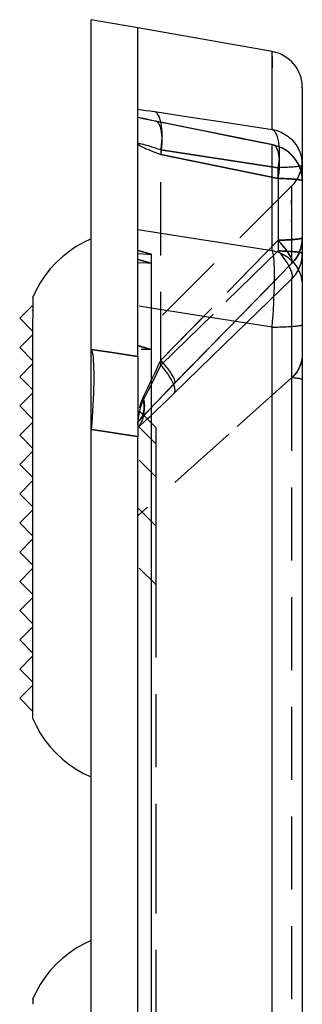
# Model space of a CAD drawing. Units: inches. Extents: x 0 to 129, y -3 to 89.
# Drawn here: x 53 to 54, y 74 to 78 of the extents above; entities that cross this region are included whole.
import ezdxf

# ---------------------------------------------------------------- set-up
doc = ezdxf.new("R2010")
doc.units = ezdxf.units.IN
doc.header["$MEASUREMENT"] = 0
doc.linetypes.add('HIDDEN', pattern=[0.375, 0.25, -0.125])
doc.layers.add('plot', color=7, linetype='Continuous')

msp = doc.modelspace()

# ---------------------------------------------------------------- linework, layer by layer
at = {"layer": 'plot', "color": 142, "linetype": 'HIDDEN', "lineweight": 30}
for p, q in [((53.8385, 77.3833), (53.8385, 77.3672)), ((53.8385, 76.6476), (53.8385, 77.3672)), ((54.2403, 77.2859), (54.2403, 77.3225)), ((54.2403, 77.2859), (54.2403, 77.0378)), ((53.4001, 76.8354), (53.3979, 76.8332)), ((53.4001, 76.7354), (53.3979, 76.7332)), ((53.4001, 76.6354), (53.3979, 76.6332)), ((54.286, 76.6036), (54.286, 73.1636)), ((53.4001, 76.5354), (53.3979, 76.5332)), ((53.7804, 76.475), (53.7646, 76.4908)), ((53.8211, 76.4343), (53.7804, 76.475)), ((53.4001, 76.4354), (53.3979, 76.4332)), ((53.8211, 76.378), (53.7596, 76.4395)), ((53.8211, 76.4343), (53.8211, 76.378)), ((53.8211, 76.378), (53.8211, 76.2656)), ((53.4001, 76.3354), (53.3979, 76.3332)), ((53.8211, 76.2656), (53.7646, 76.3221)), ((53.8211, 76.2656), (53.8211, 76.097)), ((53.4001, 76.2354), (53.3979, 76.2332)), ((53.8211, 76.097), (53.7596, 76.1585)), ((53.4001, 76.1354), (53.3979, 76.1332)), ((53.8211, 76.097), (53.8211, 75.8966)), ((53.4001, 76.0354), (53.3979, 76.0332)), ((53.8211, 75.8966), (53.7646, 75.9531)), ((53.4001, 75.9354), (53.3979, 75.9332)), ((53.8211, 75.8966), (53.8211, 75.0216)), ((53.4001, 75.8354), (53.3979, 75.8332)), ((53.4001, 75.7354), (53.3979, 75.7332)), ((53.4001, 75.6354), (53.3979, 75.6332)), ((53.4001, 75.5354), (53.3979, 75.5332)), ((53.8211, 75.0216), (53.8221, 73.6559))]:
    msp.add_line(p, q, dxfattribs=at)
at = {"layer": 'plot', "color": 142, "linetype": 'Continuous', "lineweight": 30}
for p, q in [((54.3226, 77.3307), (54.3226, 77.2787)), ((53.8046, 77.0265), (53.8046, 76.9958)), ((53.8046, 76.9958), (53.8046, 65.0722)), ((53.4001, 76.8788), (53.4001, 76.8608)), ((53.4001, 76.8607), (53.4001, 76.8064)), ((53.3979, 76.8502), (53.3551, 76.8074)), ((53.3551, 76.8074), (53.4001, 76.7624)), ((53.4001, 75.4386), (53.4001, 76.8064)), ((54.2193, 64.3759), (54.2193, 76.7772)), ((54.3226, 76.7858), (54.3226, 65.5267)), ((53.3979, 76.7502), (53.3551, 76.7074)), ((53.3551, 76.7074), (53.4001, 76.6624)), ((53.6001, 76.4233), (53.6001, 76.7015)), ((53.7709, 76.7015), (53.8046, 76.7015)), ((53.8046, 76.7015), (53.8046, 52.9481)), ((53.3979, 76.6502), (53.3551, 76.6074)), ((53.3551, 76.6074), (53.4001, 76.5624)), ((53.3979, 76.5502), (53.3551, 76.5074)), ((53.3551, 76.5074), (53.4001, 76.4624)), ((53.3979, 76.4502), (53.3551, 76.4074)), ((53.3551, 76.4074), (53.4001, 76.3624)), ((53.7596, 53.1233), (53.7596, 76.403)), ((53.3979, 76.3502), (53.3551, 76.3074)), ((53.3551, 76.3074), (53.4001, 76.2624)), ((53.3979, 76.2502), (53.3551, 76.2074)), ((53.3551, 76.2074), (53.4001, 76.1624)), ((53.3979, 76.1502), (53.3551, 76.1074)), ((53.3551, 76.1074), (53.4001, 76.0624)), ((53.3979, 76.0502), (53.3551, 76.0074)), ((53.3551, 76.0074), (53.4001, 75.9624)), ((53.3979, 75.9502), (53.3551, 75.9074)), ((53.3551, 75.9074), (53.4001, 75.8624)), ((53.3979, 75.8502), (53.3551, 75.8074)), ((53.3551, 75.8074), (53.4001, 75.7624)), ((53.3979, 75.7502), (53.3551, 75.7074)), ((53.3551, 75.7074), (53.4001, 75.6624)), ((53.3979, 75.6502), (53.3551, 75.6074)), ((53.3551, 75.6074), (53.4001, 75.5624)), ((53.3979, 75.5502), (53.3551, 75.5074)), ((53.3551, 75.5074), (53.4001, 75.4624)), ((53.4001, 74.4788), (53.4001, 74.4608))]:
    msp.add_line(p, q, dxfattribs=at)
for points in [[(53.6001, 53.0952, 0), (53.6001, 76.8291, 0), (53.6001, 76.9491, 0), (53.6001, 77.0615, 0), (53.6001, 77.1663, 0), (53.6001, 77.2635, 0), (53.6001, 77.353, 0), (53.6001, 77.4304, 0), (53.6001, 77.501, 0), (53.6001, 77.5647, 0), (53.6001, 77.6215, 0), (53.6001, 77.6715, 0), (53.6001, 77.7146, 0), (53.6001, 77.7508, 0), (53.6001, 77.7802, 0), (53.6001, 77.8026, 0), (53.6001, 77.8182, 0), (53.6001, 77.8268, 0), (53.6001, 77.8288, 0)], [(53.7596, 77.8007, 0), (53.6793, 77.8148, 0), (53.6002, 77.8288, 0)], [(53.7596, 77.5224, 0), (53.7596, 77.5656, 0), (53.7596, 77.6002, 0), (53.7596, 77.6321, 0), (53.7596, 77.6612, 0), (53.7596, 77.6876, 0), (53.7596, 77.7112, 0), (53.7596, 77.732, 0), (53.7596, 77.7501, 0), (53.7596, 77.7654, 0), (53.7596, 77.778, 0), (53.7596, 77.7878, 0), (53.7596, 77.7948, 0), (53.7596, 77.7991, 0), (53.7596, 77.8007, 0), (53.7596, 77.8007, 0)], [(54.2193, 77.7196, 0), (53.7596, 77.8007, 0)], [(54.2193, 77.4535, 0), (54.2193, 77.4971, 0), (54.2193, 77.5368, 0), (54.2193, 77.5752, 0), (54.2193, 77.609, 0), (54.2193, 77.6383, 0), (54.2193, 77.6631, 0), (54.2193, 77.6631, 0), (54.2193, 77.6834, 0), (54.2193, 77.6993, 0), (54.2193, 77.7106, 0), (54.2193, 77.7174, 0), (54.2193, 77.7196, 0)], [(54.3226, 77.5965, 0), (54.3226, 77.5943, 0), (54.3226, 77.5875, 0), (54.3226, 77.5762, 0), (54.3226, 77.5604, 0), (54.3226, 77.5402, 0), (54.3226, 77.5154, 0), (54.3226, 77.4861, 0), (54.3226, 77.4523, 0), (54.3226, 77.4139, 0), (54.3226, 77.3742, 0), (54.3226, 77.3307, 0)], [(53.7596, 77.4965, 0), (53.7596, 77.5084, 0), (53.7596, 77.5224, 0)], [(53.7596, 77.5224, 0), (53.7731, 77.5207, 0), (53.7873, 77.5187, 0), (53.8021, 77.5166, 0), (53.8175, 77.5143, 0)], [(53.8387, 77.4779, 0), (53.8376, 77.4824, 0), (53.8365, 77.4867, 0), (53.8352, 77.4907, 0), (53.8338, 77.4944, 0), (53.8323, 77.4979, 0), (53.8307, 77.501, 0), (53.8291, 77.5039, 0), (53.8273, 77.5065, 0), (53.8254, 77.5087, 0), (53.8235, 77.5106, 0), (53.8215, 77.5122, 0), (53.8194, 77.5135, 0), (53.8175, 77.5143, 0)], [(53.8175, 77.5143, 0), (53.9333, 77.4968, 0), (54.0492, 77.4793, 0), (54.2193, 77.4535, 0)], [(53.8206, 77.4815, 0), (53.8058, 77.4845, 0), (53.7889, 77.4881, 0), (53.7728, 77.4916, 0), (53.7595, 77.4946, 0)], [(53.7596, 77.1114, 0), (53.7596, 77.1512, 0), (53.7596, 77.1898, 0), (53.7596, 77.2464, 0), (53.7596, 77.3002, 0), (53.7596, 77.3513, 0), (53.7596, 77.3997, 0), (53.7596, 77.4485, 0), (53.7596, 77.4941, 0)], [(53.8175, 77.4817, 0), (53.8025, 77.4848, 0), (53.7878, 77.4879, 0), (53.7734, 77.491, 0), (53.7596, 77.4941, 0)], [(54.2193, 77.4005, 0), (54.1034, 77.4239, 0), (53.9876, 77.4474, 0), (53.8175, 77.4817, 0)], [(53.8205, 77.4815, 0), (53.8184, 77.4817, 0), (53.8175, 77.4817, 0)], [(54.2224, 77.4002, 0), (53.8205, 77.4815, 0)], [(54.2438, 77.3939, 0), (54.2433, 77.3994, 0), (54.2426, 77.4046, 0), (54.2419, 77.4097, 0), (54.241, 77.4146, 0), (54.24, 77.4193, 0), (54.2389, 77.4237, 0), (54.2377, 77.4278, 0), (54.2364, 77.4317, 0), (54.2349, 77.4353, 0), (54.2334, 77.4386, 0), (54.2318, 77.4416, 0), (54.2301, 77.4443, 0), (54.2282, 77.4467, 0), (54.2263, 77.4488, 0), (54.2244, 77.4506, 0), (54.2223, 77.452, 0), (54.2202, 77.4531, 0), (54.2193, 77.4535, 0)], [(54.2193, 77.4535, 0), (54.2257, 77.4522, 0), (54.232, 77.4505, 0), (54.2383, 77.4486, 0), (54.2444, 77.4463, 0), (54.2504, 77.4437, 0), (54.2563, 77.4408, 0), (54.262, 77.4376, 0), (54.2675, 77.4341, 0), (54.2728, 77.4303, 0), (54.2779, 77.4262, 0), (54.2828, 77.4219, 0), (54.2875, 77.4173, 0), (54.2919, 77.4125, 0), (54.2961, 77.4074, 0), (54.3, 77.4022, 0), (54.3036, 77.3967, 0), (54.3069, 77.3911, 0), (54.3099, 77.3853, 0), (54.3126, 77.3794, 0), (54.315, 77.3733, 0), (54.3171, 77.3671, 0), (54.3189, 77.3608, 0), (54.3203, 77.3545, 0), (54.3214, 77.348, 0), (54.3221, 77.3415, 0), (54.3225, 77.335, 0), (54.3226, 77.3307, 0)], [(54.2193, 77.0392, 0), (54.2193, 77.1151, 0), (54.2193, 77.1866, 0), (54.2193, 77.248, 0), (54.2193, 77.3056, 0), (54.2193, 77.3595, 0), (54.2193, 77.4005, 0)], [(54.3226, 77.2777, 0), (54.3224, 77.2842, 0), (54.3219, 77.2907, 0), (54.321, 77.2972, 0), (54.3198, 77.3036, 0), (54.3183, 77.31, 0), (54.3165, 77.3162, 0), (54.3143, 77.3224, 0), (54.3118, 77.3284, 0), (54.309, 77.3343, 0), (54.3058, 77.34, 0), (54.3024, 77.3456, 0), (54.2987, 77.351, 0), (54.2947, 77.3562, 0), (54.2905, 77.3611, 0), (54.286, 77.3659, 0), (54.2812, 77.3704, 0), (54.2762, 77.3746, 0), (54.271, 77.3786, 0), (54.2657, 77.3823, 0), (54.2601, 77.3857, 0), (54.2543, 77.3888, 0), (54.2484, 77.3916, 0), (54.2424, 77.3941, 0), (54.2362, 77.3963, 0), (54.2299, 77.3981, 0), (54.2236, 77.3997, 0), (54.2193, 77.4005, 0)], [(54.2224, 77.4002, 0), (54.2203, 77.4005, 0), (54.2193, 77.4005, 0)], [(54.3226, 77.3307, 0), (54.3224, 77.3302, 0), (54.3219, 77.3297, 0), (54.321, 77.3293, 0), (54.3198, 77.3288, 0), (54.3183, 77.3284, 0), (54.3165, 77.328, 0), (54.3143, 77.3275, 0), (54.3124, 77.3272, 0)], [(54.3226, 77.2777, 0), (54.3226, 77.2294, 0), (54.3226, 77.1777, 0), (54.3226, 77.1226, 0), (54.3226, 77.0641, 0), (54.3226, 76.9927, 0), (54.3226, 76.9168, 0)], [(53.7596, 76.6769, 0), (53.7596, 77.0587, 0), (53.7596, 77.0777, 0), (53.7596, 77.0946, 0), (53.7596, 77.1114, 0)], [(53.7596, 77.1114, 0), (53.9923, 77.0748, 0), (54, 77.0736, 0), (54.2193, 77.0392, 0)], [(53.6001, 77.0788, 0), (53.5741, 77.0667, 0), (53.5488, 77.0525, 0), (53.5245, 77.0362, 0), (53.5014, 77.0179, 0), (53.4798, 76.9979, 0), (53.4598, 76.9761, 0), (53.4416, 76.9529, 0), (53.4255, 76.9286, 0), (53.4114, 76.9033, 0), (53.3994, 76.8772, 0)], [(53.8046, 77.0265, 0), (53.7596, 77.0394, 0)], [(53.7596, 77.0293, 0), (53.7924, 77.0272, 0), (53.8046, 77.0265, 0)], [(54.2193, 76.7772, 0), (54.2209, 76.7976, 0), (54.2223, 76.818, 0), (54.2236, 76.8388, 0), (54.2247, 76.8592, 0), (54.2256, 76.8788, 0), (54.2263, 76.8977, 0), (54.2269, 76.9165, 0), (54.2272, 76.9343, 0), (54.2273, 76.9505, 0), (54.2272, 76.9656, 0), (54.2269, 76.9799, 0), (54.2264, 76.9929, 0), (54.2258, 77.0041, 0), (54.2249, 77.014, 0), (54.2239, 77.0225, 0), (54.2226, 77.0295, 0), (54.2216, 77.0336, 0), (54.2205, 77.0369, 0), (54.2193, 77.0392, 0)], [(54.2193, 77.0392, 0), (54.2257, 77.0379, 0), (54.232, 77.0362, 0), (54.2383, 77.0343, 0), (54.2444, 77.032, 0), (54.2504, 77.0294, 0), (54.2563, 77.0265, 0), (54.262, 77.0233, 0), (54.2675, 77.0198, 0), (54.2728, 77.016, 0), (54.2779, 77.012, 0), (54.2828, 77.0077, 0), (54.2875, 77.0031, 0), (54.2919, 76.9983, 0), (54.2961, 76.9933, 0), (54.3, 76.988, 0), (54.3036, 76.9826, 0), (54.3069, 76.977, 0), (54.3099, 76.9712, 0), (54.3126, 76.9653, 0), (54.315, 76.9593, 0), (54.3171, 76.9531, 0), (54.3189, 76.9468, 0), (54.3203, 76.9405, 0), (54.3214, 76.9341, 0), (54.3221, 76.9276, 0), (54.3225, 76.9211, 0), (54.3226, 76.9168, 0)], [(53.8046, 76.9958, 0), (53.7596, 77.0089, 0)], [(53.7596, 76.9985, 0), (53.7914, 76.9966, 0), (53.8046, 76.9958, 0)], [(54.3226, 76.9168, 0), (54.3226, 76.9157, 0), (54.3226, 76.9142, 0), (54.3226, 76.9122, 0), (54.3226, 76.9089, 0), (54.3226, 76.9049, 0), (54.3226, 76.8999, 0), (54.3226, 76.8942, 0), (54.3226, 76.8879, 0), (54.3226, 76.881, 0), (54.3226, 76.8733, 0), (54.3226, 76.865, 0), (54.3226, 76.8563, 0), (54.3226, 76.8471, 0), (54.3226, 76.8373, 0), (54.3226, 76.8272, 0), (54.3226, 76.8172, 0), (54.3226, 76.807, 0), (54.3226, 76.7964, 0), (54.3226, 76.7858, 0)], [(54.2193, 76.7772, 0), (54, 76.8117, 0), (53.8046, 76.8424, 0)], [(54.2193, 76.7772, 0), (54.2257, 76.7773, 0), (54.232, 76.7774, 0), (54.2383, 76.7775, 0), (54.2444, 76.7777, 0), (54.2504, 76.7779, 0), (54.2563, 76.7781, 0), (54.262, 76.7783, 0), (54.2675, 76.7785, 0), (54.2728, 76.7788, 0), (54.2779, 76.7791, 0), (54.2828, 76.7794, 0), (54.2875, 76.7797, 0), (54.2919, 76.78, 0), (54.2961, 76.7804, 0), (54.3, 76.7808, 0), (54.3036, 76.7811, 0), (54.3069, 76.7815, 0), (54.3099, 76.7819, 0), (54.3126, 76.7824, 0), (54.315, 76.7828, 0), (54.3171, 76.7832, 0), (54.3189, 76.7837, 0), (54.3203, 76.7841, 0), (54.3214, 76.7846, 0), (54.3221, 76.785, 0), (54.3225, 76.7855, 0), (54.3226, 76.7858, 0)], [(53.6001, 76.7015, 0), (53.6001, 76.7012, 0), (53.6002, 76.7009, 0)], [(53.6002, 76.7009, 0), (53.6015, 76.6981, 0), (53.6026, 76.6945, 0), (53.6037, 76.6899, 0), (53.605, 76.6823, 0), (53.6061, 76.6732, 0), (53.607, 76.6622, 0), (53.6078, 76.6497, 0), (53.6083, 76.6363, 0), (53.6086, 76.6215, 0), (53.6087, 76.6052, 0), (53.6086, 76.5877, 0), (53.6082, 76.5698, 0), (53.6077, 76.551, 0), (53.6069, 76.531, 0), (53.6059, 76.5105, 0), (53.6048, 76.4901, 0), (53.6035, 76.4695, 0), (53.6019, 76.4483, 0), (53.6002, 76.427, 0)], [(53.6002, 76.7009, 0), (53.6798, 76.6889, 0), (53.7357, 76.6805, 0), (53.7596, 76.6769, 0)], [(53.8002, 76.7015, 0), (53.7596, 76.714, 0)], [(53.7596, 76.6769, 0), (53.7596, 76.6732, 0), (53.7596, 76.6679, 0), (53.7596, 76.6608, 0), (53.7596, 76.652, 0), (53.7596, 76.6418, 0), (53.7596, 76.6302, 0), (53.7596, 76.6214, 0), (53.7596, 76.612, 0), (53.7596, 76.602, 0), (53.7596, 76.5866, 0), (53.7596, 76.5702, 0), (53.7596, 76.5523, 0), (53.7596, 76.5336, 0), (53.7596, 76.5148, 0), (53.7596, 76.4954, 0), (53.7596, 76.4751, 0), (53.7596, 76.4545, 0), (53.7596, 76.4373, 0), (53.7596, 76.4201, 0), (53.7596, 76.403, 0)], [(53.6002, 76.427, 0), (53.6001, 76.4233, 0)], [(53.7596, 76.403, 0), (53.7357, 76.4066, 0), (53.6402, 76.421, 0), (53.6002, 76.427, 0)], [(53.3994, 75.4401, 0), (53.4114, 75.4141, 0), (53.4255, 75.3888, 0), (53.4416, 75.3644, 0), (53.4598, 75.3413, 0), (53.4798, 75.3195, 0), (53.5014, 75.2994, 0), (53.5245, 75.2812, 0), (53.5488, 75.2649, 0), (53.5741, 75.2507, 0), (53.6001, 75.2386, 0)], [(53.6001, 74.6788, 0), (53.5741, 74.6667, 0), (53.5488, 74.6525, 0), (53.5245, 74.6362, 0), (53.5014, 74.6179, 0), (53.4798, 74.5979, 0), (53.4598, 74.5761, 0), (53.4416, 74.5529, 0), (53.4255, 74.5286, 0), (53.4114, 74.5033, 0), (53.3994, 74.4772, 0)]]:
    msp.add_polyline3d(points, dxfattribs=at)
at = {"layer": 'plot', "color": 142, "linetype": 'HIDDEN', "lineweight": 30}
for points in [[(54.2193, 77.7025, 0), (54.2193, 77.6994, 0), (54.2193, 77.6836, 0), (54.2193, 77.6634, 0)], [(53.8385, 77.3672, 0), (53.8395, 77.3736, 0), (53.8403, 77.3799, 0), (53.841, 77.3862, 0), (53.8416, 77.3924, 0), (53.8421, 77.3986, 0), (53.8424, 77.4046, 0), (53.8426, 77.4105, 0), (53.8427, 77.4163, 0), (53.8426, 77.4219, 0), (53.8424, 77.4273, 0), (53.8421, 77.4326, 0), (53.8417, 77.4376, 0), (53.8411, 77.4424, 0), (53.8404, 77.447, 0), (53.8396, 77.4514, 0), (53.8387, 77.4555, 0), (53.8377, 77.4593, 0), (53.8365, 77.4629, 0), (53.8352, 77.4662, 0), (53.8338, 77.4692, 0), (53.8324, 77.4718, 0), (53.8308, 77.4742, 0), (53.8291, 77.4763, 0), (53.8273, 77.478, 0), (53.8255, 77.4794, 0), (53.8235, 77.4805, 0), (53.8215, 77.4813, 0), (53.8205, 77.4815, 0)], [(54.2224, 77.4002, 0), (53.8205, 77.4815, 0)], [(53.8385, 77.3672, 0), (53.8395, 77.3736, 0), (53.8403, 77.3799, 0), (53.841, 77.3862, 0), (53.8416, 77.3924, 0), (53.8421, 77.3986, 0), (53.8424, 77.4046, 0), (53.8426, 77.4105, 0), (53.8427, 77.4163, 0), (53.8426, 77.4219, 0), (53.8424, 77.4273, 0), (53.8421, 77.4326, 0), (53.8417, 77.4376, 0), (53.8411, 77.4424, 0), (53.8404, 77.447, 0), (53.8396, 77.4514, 0), (53.8387, 77.4555, 0), (53.8377, 77.4593, 0), (53.8365, 77.4629, 0), (53.8352, 77.4662, 0), (53.8338, 77.4692, 0), (53.8324, 77.4718, 0), (53.8308, 77.4742, 0), (53.8291, 77.4763, 0), (53.8273, 77.478, 0), (53.8255, 77.4794, 0), (53.8235, 77.4805, 0), (53.8215, 77.4813, 0), (53.8207, 77.4815, 0)], [(53.8385, 77.3833, 0), (53.8395, 77.3898, 0), (53.8403, 77.3963, 0), (53.841, 77.4027, 0), (53.8416, 77.4092, 0), (53.8421, 77.4155, 0), (53.8424, 77.4219, 0), (53.8426, 77.4281, 0), (53.8427, 77.4342, 0), (53.8426, 77.4403, 0), (53.8424, 77.4462, 0), (53.8421, 77.4519, 0), (53.8417, 77.4575, 0), (53.8411, 77.4628, 0), (53.8404, 77.468, 0), (53.8396, 77.473, 0), (53.8387, 77.4778, 0), (53.8387, 77.4779, 0)], [(53.8385, 77.3833, 0), (53.8293, 77.3864, 0), (53.8204, 77.3893, 0), (53.8117, 77.392, 0), (53.8034, 77.3946, 0), (53.796, 77.3968, 0), (53.789, 77.3988, 0), (53.7857, 77.3997, 0), (53.7826, 77.4006, 0), (53.7796, 77.4014, 0), (53.7768, 77.4021, 0), (53.772, 77.4032, 0), (53.768, 77.404, 0), (53.7662, 77.4044, 0), (53.7646, 77.4046, 0), (53.7632, 77.4047, 0), (53.7621, 77.4048, 0), (53.761, 77.4048, 0), (53.7602, 77.4046, 0), (53.7597, 77.4044, 0), (53.7596, 77.404, 0)], [(53.7596, 77.4036, 0), (53.7597, 77.4031, 0), (53.7602, 77.4025, 0), (53.761, 77.4018, 0), (53.7621, 77.401, 0), (53.7632, 77.4003, 0), (53.7645, 77.3994, 0), (53.766, 77.3986, 0), (53.7677, 77.3976, 0), (53.7697, 77.3966, 0), (53.7719, 77.3954, 0), (53.7742, 77.3943, 0), (53.7768, 77.393, 0), (53.7824, 77.3904, 0), (53.7886, 77.3876, 0), (53.7957, 77.3845, 0), (53.8034, 77.3812, 0), (53.8114, 77.3779, 0), (53.8199, 77.3745, 0), (53.829, 77.3709, 0), (53.8385, 77.3672, 0)], [(54.2224, 77.4002, 0), (54.2203, 77.4005, 0), (54.2193, 77.4005, 0)], [(54.2403, 77.2859, 0), (54.2413, 77.2923, 0), (54.2421, 77.2987, 0), (54.2428, 77.305, 0), (54.2434, 77.3112, 0), (54.2439, 77.3173, 0), (54.2442, 77.3234, 0), (54.2444, 77.3293, 0), (54.2445, 77.335, 0), (54.2444, 77.3406, 0), (54.2443, 77.3461, 0), (54.244, 77.3513, 0), (54.2435, 77.3563, 0), (54.243, 77.3612, 0), (54.2423, 77.3658, 0), (54.2415, 77.3701, 0), (54.2405, 77.3742, 0), (54.2395, 77.3781, 0), (54.2383, 77.3816, 0), (54.2371, 77.3849, 0), (54.2357, 77.3879, 0), (54.2342, 77.3906, 0), (54.2326, 77.393, 0), (54.2309, 77.395, 0), (54.2292, 77.3968, 0), (54.2273, 77.3982, 0), (54.2254, 77.3992, 0), (54.2233, 77.4, 0), (54.2224, 77.4002, 0)], [(54.2403, 77.2859, 0), (54.2413, 77.2923, 0), (54.2421, 77.2987, 0), (54.2428, 77.305, 0), (54.2434, 77.3112, 0), (54.2439, 77.3173, 0), (54.2442, 77.3234, 0), (54.2444, 77.3293, 0), (54.2445, 77.335, 0), (54.2444, 77.3406, 0), (54.2443, 77.3461, 0), (54.244, 77.3513, 0), (54.2435, 77.3563, 0), (54.243, 77.3612, 0), (54.2423, 77.3658, 0), (54.2415, 77.3701, 0), (54.2405, 77.3742, 0), (54.2395, 77.3781, 0), (54.2383, 77.3816, 0), (54.2371, 77.3849, 0), (54.2357, 77.3879, 0), (54.2342, 77.3906, 0), (54.2326, 77.393, 0), (54.2309, 77.395, 0), (54.2292, 77.3968, 0), (54.2273, 77.3982, 0), (54.2254, 77.3992, 0), (54.2233, 77.4, 0), (54.2224, 77.4002, 0)], [(54.2403, 77.3225, 0), (54.0394, 77.3529, 0), (53.8385, 77.3833, 0)], [(53.8385, 77.3833, 0), (54.0394, 77.3529, 0), (54.2403, 77.3225, 0)], [(53.8385, 77.3672, 0), (54.0394, 77.3266, 0), (54.2403, 77.2859, 0)], [(54.2403, 77.2859, 0), (54.0394, 77.3266, 0), (53.8385, 77.3672, 0)], [(54.2403, 77.3225, 0), (54.2413, 77.3289, 0), (54.2421, 77.3354, 0), (54.2428, 77.3419, 0), (54.2434, 77.3483, 0), (54.2439, 77.3547, 0), (54.2442, 77.361, 0), (54.2444, 77.3673, 0), (54.2445, 77.3734, 0), (54.2444, 77.3794, 0), (54.2443, 77.3853, 0), (54.244, 77.391, 0), (54.2438, 77.3939, 0)], [(54.3124, 77.3272, 0), (54.3096, 77.3268, 0), (54.3066, 77.3264, 0), (54.3032, 77.326, 0), (54.2996, 77.3256, 0), (54.2956, 77.3252, 0), (54.2915, 77.3249, 0), (54.287, 77.3246, 0), (54.2823, 77.3242, 0), (54.2774, 77.3239, 0), (54.2722, 77.3237, 0), (54.2669, 77.3234, 0), (54.2614, 77.3232, 0), (54.2556, 77.3229, 0), (54.2498, 77.3227, 0), (54.2437, 77.3226, 0), (54.2403, 77.3225, 0)], [(54.2403, 77.2859, 0), (54.2464, 77.2857, 0), (54.2524, 77.2856, 0), (54.2582, 77.2853, 0), (54.2638, 77.2851, 0), (54.2693, 77.2849, 0), (54.2745, 77.2846, 0), (54.2796, 77.2843, 0), (54.2844, 77.284, 0), (54.289, 77.2837, 0), (54.2933, 77.2833, 0), (54.2974, 77.283, 0), (54.3012, 77.2826, 0), (54.3047, 77.2822, 0), (54.3079, 77.2818, 0), (54.3109, 77.2814, 0), (54.3135, 77.281, 0), (54.3158, 77.2806, 0), (54.3177, 77.2801, 0), (54.3194, 77.2797, 0), (54.3207, 77.2792, 0), (54.3216, 77.2788, 0), (54.3223, 77.2783, 0), (54.3226, 77.2779, 0), (54.3226, 77.2777, 0)], [(54.3226, 77.2777, 0), (54.3224, 77.2782, 0), (54.3219, 77.2786, 0), (54.321, 77.2791, 0), (54.3198, 77.2795, 0), (54.3183, 77.28, 0), (54.3165, 77.2804, 0), (54.3143, 77.2808, 0), (54.3118, 77.2813, 0), (54.309, 77.2817, 0), (54.3058, 77.2821, 0), (54.3024, 77.2825, 0), (54.2987, 77.2828, 0), (54.2947, 77.2832, 0), (54.2905, 77.2835, 0), (54.286, 77.2839, 0), (54.2812, 77.2842, 0), (54.2762, 77.2845, 0), (54.271, 77.2848, 0), (54.2657, 77.285, 0), (54.2601, 77.2853, 0), (54.2543, 77.2855, 0), (54.2484, 77.2857, 0), (54.2424, 77.2859, 0), (54.2403, 77.2859, 0)], [(54.286, 77.2595, 0), (53.7596, 76.7331, 0)], [(54.286, 77.2595, 0), (54.286, 77.2575, 0), (54.286, 77.2516, 0), (54.286, 77.2418, 0), (54.286, 77.2281, 0), (54.286, 77.2105, 0), (54.286, 77.1889, 0), (54.286, 77.1645, 0), (54.286, 77.1365, 0), (54.286, 77.105, 0), (54.286, 77.0698, 0), (54.286, 77.0336, 0), (54.286, 77.0112, 0)], [(54.286, 77.1962, 0), (54.286, 77.2045, 0), (54.286, 77.211, 0)], [(54.286, 77.1387, 0), (54.286, 77.1427, 0)], [(53.8385, 76.6638, 0), (54.2403, 77.0744, 0)], [(54.2403, 77.0744, 0), (53.8385, 76.6638, 0)], [(54.2403, 77.0744, 0), (54.2464, 77.0746, 0), (54.2524, 77.0748, 0), (54.2582, 77.075, 0), (54.2638, 77.0752, 0), (54.2693, 77.0754, 0), (54.2745, 77.0757, 0), (54.2796, 77.076, 0), (54.2844, 77.0763, 0), (54.289, 77.0766, 0), (54.2933, 77.077, 0), (54.2974, 77.0773, 0), (54.3012, 77.0777, 0), (54.3047, 77.0781, 0), (54.3079, 77.0785, 0), (54.3109, 77.0789, 0), (54.3135, 77.0793, 0), (54.3158, 77.0798, 0), (54.3177, 77.0802, 0), (54.3194, 77.0806, 0), (54.3207, 77.0811, 0), (54.3216, 77.0815, 0), (54.3223, 77.082, 0), (54.3226, 77.0824, 0), (54.3226, 77.0826, 0)], [(54.3226, 77.0826, 0), (54.3224, 77.0821, 0), (54.3219, 77.0817, 0), (54.321, 77.0812, 0), (54.3198, 77.0808, 0), (54.3183, 77.0803, 0), (54.3165, 77.0799, 0), (54.3143, 77.0795, 0), (54.3118, 77.079, 0), (54.309, 77.0786, 0), (54.3058, 77.0782, 0), (54.3024, 77.0778, 0), (54.2987, 77.0775, 0), (54.2947, 77.0771, 0), (54.2905, 77.0768, 0), (54.286, 77.0764, 0), (54.2812, 77.0761, 0), (54.2762, 77.0758, 0), (54.271, 77.0755, 0), (54.2657, 77.0753, 0), (54.2601, 77.075, 0), (54.2543, 77.0748, 0), (54.2484, 77.0746, 0), (54.2424, 77.0745, 0), (54.2403, 77.0744, 0)], [(54.2869, 76.9952, 0), (54.2877, 76.9962, 0), (54.2883, 76.9975, 0), (54.2886, 76.999, 0), (54.2886, 77.0008, 0), (54.2884, 77.0028, 0), (54.288, 77.005, 0), (54.2873, 77.0074, 0), (54.2863, 77.01, 0), (54.2852, 77.0128, 0), (54.2837, 77.0158, 0), (54.2821, 77.019, 0), (54.2802, 77.0224, 0), (54.2781, 77.0259, 0), (54.2757, 77.0296, 0), (54.2732, 77.0335, 0), (54.2704, 77.0374, 0), (54.2675, 77.0415, 0), (54.2643, 77.0457, 0), (54.261, 77.05, 0), (54.2575, 77.0544, 0), (54.2538, 77.0589, 0), (54.25, 77.0634, 0), (54.246, 77.068, 0), (54.2419, 77.0726, 0), (54.2403, 77.0744, 0)], [(54.286, 77.0108, 0), (54.2848, 77.0136, 0), (54.2833, 77.0167, 0), (54.2816, 77.0199, 0), (54.2796, 77.0233, 0), (54.2775, 77.0269, 0), (54.2751, 77.0306, 0), (54.2725, 77.0345, 0), (54.2697, 77.0385, 0), (54.2666, 77.0426, 0), (54.2634, 77.0469, 0), (54.2601, 77.0512, 0), (54.2565, 77.0556, 0), (54.2528, 77.0601, 0), (54.2489, 77.0646, 0), (54.2449, 77.0692, 0), (54.2408, 77.0739, 0), (54.2403, 77.0744, 0)], [(54.3226, 77.0826, 0), (54.3224, 77.0761, 0), (54.3219, 77.0696, 0), (54.321, 77.0631, 0), (54.3198, 77.0567, 0), (54.3183, 77.0503, 0), (54.3165, 77.0441, 0), (54.3143, 77.0379, 0), (54.3118, 77.0319, 0), (54.309, 77.026, 0), (54.3058, 77.0202, 0), (54.3024, 77.0147, 0), (54.2987, 77.0093, 0), (54.2947, 77.0041, 0), (54.2905, 76.9991, 0), (54.286, 76.9944, 0)], [(53.7596, 77.0394, 0), (53.8046, 77.0265, 0)], [(54.2403, 77.0378, 0), (53.8385, 76.6476, 0)], [(53.8385, 76.6476, 0), (54.2403, 77.0378, 0)], [(54.3226, 77.0297, 0), (54.3224, 77.0301, 0), (54.3219, 77.0306, 0), (54.321, 77.031, 0), (54.3198, 77.0315, 0), (54.3183, 77.0319, 0), (54.3165, 77.0323, 0), (54.3143, 77.0328, 0), (54.3118, 77.0332, 0), (54.309, 77.0336, 0), (54.3058, 77.034, 0), (54.3024, 77.0344, 0), (54.2987, 77.0348, 0), (54.2947, 77.0351, 0), (54.2905, 77.0355, 0), (54.286, 77.0358, 0), (54.2812, 77.0361, 0), (54.2762, 77.0364, 0), (54.271, 77.0367, 0), (54.2657, 77.037, 0), (54.2601, 77.0372, 0), (54.2543, 77.0374, 0), (54.2484, 77.0376, 0), (54.2424, 77.0378, 0), (54.2403, 77.0378, 0)], [(54.286, 76.9415, 0), (54.287, 76.9432, 0), (54.2878, 76.9452, 0), (54.2883, 76.9474, 0), (54.2886, 76.9498, 0), (54.2886, 76.9524, 0), (54.2884, 76.9553, 0), (54.2879, 76.9583, 0), (54.2872, 76.9616, 0), (54.2862, 76.965, 0), (54.285, 76.9686, 0), (54.2836, 76.9724, 0), (54.2819, 76.9763, 0), (54.28, 76.9804, 0), (54.2779, 76.9846, 0), (54.2755, 76.989, 0), (54.273, 76.9934, 0), (54.2702, 76.998, 0), (54.2672, 77.0026, 0), (54.264, 77.0073, 0), (54.2607, 77.0121, 0), (54.2572, 77.0169, 0), (54.2535, 77.0218, 0), (54.2496, 77.0267, 0), (54.2457, 77.0315, 0), (54.2416, 77.0364, 0), (54.2403, 77.0378, 0)], [(54.2403, 77.0378, 0), (54.2464, 77.0377, 0), (54.2524, 77.0375, 0), (54.2582, 77.0373, 0), (54.2638, 77.037, 0), (54.2693, 77.0368, 0), (54.2745, 77.0365, 0), (54.2796, 77.0362, 0), (54.2844, 77.0359, 0), (54.289, 77.0356, 0), (54.2933, 77.0353, 0), (54.2974, 77.0349, 0), (54.3012, 77.0345, 0), (54.3047, 77.0341, 0), (54.3079, 77.0337, 0), (54.3109, 77.0333, 0), (54.3124, 77.0331, 0)], [(54.286, 76.9415, 0), (54.2905, 76.9462, 0), (54.2947, 76.9512, 0), (54.2987, 76.9564, 0), (54.3024, 76.9618, 0), (54.3058, 76.9673, 0), (54.309, 76.9731, 0), (54.3118, 76.9789, 0), (54.3143, 76.985, 0), (54.3165, 76.9911, 0), (54.3183, 76.9974, 0), (54.3198, 77.0037, 0), (54.321, 77.0101, 0), (54.3219, 77.0166, 0), (54.3224, 77.0231, 0), (54.3226, 77.0297, 0)], [(54.3124, 77.0331, 0), (54.3148, 77.0327, 0), (54.3169, 77.0322, 0), (54.3187, 77.0318, 0), (54.3201, 77.0314, 0), (54.3213, 77.0309, 0), (54.322, 77.0305, 0), (54.3225, 77.03, 0), (54.3226, 77.0297, 0)], [(53.7596, 77.0089, 0), (53.8046, 76.9958, 0)], [(54.286, 76.9944, 0), (54.1147, 76.8194, 0), (53.9994, 76.7016, 0), (53.8842, 76.5838, 0)], [(53.8851, 76.5845, 0), (54.0609, 76.7642, 0), (54.2869, 76.9952, 0)], [(53.8851, 76.5845, 0), (54.0609, 76.7642, 0), (54.2869, 76.9952, 0)], [(54.286, 77.0112, 0), (54.286, 76.9944, 0)], [(54.2869, 76.9952, 0), (54.2877, 76.9962, 0), (54.2883, 76.9975, 0), (54.2886, 76.999, 0), (54.2886, 77.0008, 0), (54.2884, 77.0028, 0), (54.288, 77.005, 0), (54.2873, 77.0074, 0), (54.2863, 77.01, 0), (54.286, 77.0108, 0)], [(54.286, 76.9944, 0), (54.2869, 76.9952, 0)], [(54.286, 76.9944, 0), (54.2869, 76.9952, 0)], [(53.8842, 76.5512, 0), (54.0554, 76.7176, 0), (54.1707, 76.8296, 0), (54.286, 76.9415, 0)], [(54.286, 76.9415, 0), (54.286, 76.8729, 0), (54.286, 76.8324, 0), (54.286, 76.7899, 0), (54.286, 76.7005, 0), (54.286, 76.6528, 0), (54.286, 76.6036, 0)], [(53.8046, 76.8424, 0), (53.7646, 76.8487, 0)], [(53.7596, 76.6769, 0), (53.6798, 76.6889, 0), (53.6402, 76.6949, 0), (53.6002, 76.7009, 0)], [(53.7646, 76.7125, 0), (53.8002, 76.7015, 0)], [(53.7775, 76.5362, 0), (53.7826, 76.547, 0), (53.7879, 76.5582, 0), (53.7934, 76.5698, 0), (53.799, 76.5817, 0), (53.8086, 76.6017, 0), (53.8184, 76.6221, 0), (53.8284, 76.6428, 0), (53.8385, 76.6638, 0)], [(53.8851, 76.5845, 0), (53.8859, 76.5856, 0), (53.8865, 76.5869, 0), (53.8868, 76.5884, 0), (53.8868, 76.5902, 0), (53.8866, 76.5922, 0), (53.8862, 76.5944, 0), (53.8855, 76.5968, 0), (53.8846, 76.5994, 0), (53.8834, 76.6022, 0), (53.8819, 76.6052, 0), (53.8803, 76.6084, 0), (53.8784, 76.6118, 0), (53.8763, 76.6153, 0), (53.8739, 76.619, 0), (53.8714, 76.6228, 0), (53.8686, 76.6268, 0), (53.8657, 76.6309, 0), (53.8625, 76.6351, 0), (53.8592, 76.6394, 0), (53.8557, 76.6438, 0), (53.852, 76.6483, 0), (53.8482, 76.6528, 0), (53.8442, 76.6574, 0), (53.8401, 76.662, 0), (53.8385, 76.6638, 0)], [(53.8851, 76.5845, 0), (53.8859, 76.5856, 0), (53.8865, 76.5869, 0), (53.8868, 76.5884, 0), (53.8868, 76.5902, 0), (53.8866, 76.5922, 0), (53.8862, 76.5944, 0), (53.8855, 76.5968, 0), (53.8846, 76.5994, 0), (53.8834, 76.6022, 0), (53.8819, 76.6052, 0), (53.8803, 76.6084, 0), (53.8784, 76.6118, 0), (53.8763, 76.6153, 0), (53.8739, 76.619, 0), (53.8714, 76.6228, 0), (53.8686, 76.6268, 0), (53.8657, 76.6309, 0), (53.8625, 76.6351, 0), (53.8592, 76.6394, 0), (53.8557, 76.6438, 0), (53.852, 76.6483, 0), (53.8482, 76.6528, 0), (53.8442, 76.6574, 0), (53.8401, 76.662, 0), (53.8385, 76.6638, 0)], [(54.3226, 76.6827, 0), (54.3226, 76.6824, 0), (54.3217, 76.6698, 0), (54.3193, 76.6571, 0), (54.3174, 76.6507, 0), (54.315, 76.6444, 0), (54.3122, 76.6381, 0), (54.3089, 76.6319, 0), (54.3044, 76.6245, 0), (54.299, 76.6173, 0), (54.2929, 76.6103, 0), (54.286, 76.6036, 0)], [(54.3226, 76.688, 0), (54.3225, 76.6842, 0), (54.3223, 76.6803, 0), (54.322, 76.6765, 0), (54.3216, 76.6727, 0), (54.3211, 76.6688, 0), (54.3204, 76.665, 0), (54.3187, 76.6575, 0), (54.3166, 76.6505, 0), (54.3141, 76.6438, 0), (54.3112, 76.6372, 0), (54.308, 76.631, 0), (54.3057, 76.6271, 0), (54.3032, 76.6233, 0), (54.2979, 76.6162, 0), (54.2922, 76.6096, 0)], [(53.8385, 76.6476, 0), (53.8285, 76.6275, 0), (53.8186, 76.6077, 0), (53.8087, 76.5881, 0), (53.799, 76.5689, 0), (53.7935, 76.5579, 0), (53.788, 76.5473, 0), (53.7826, 76.5368, 0), (53.7775, 76.5269, 0)], [(53.8842, 76.5512, 0), (53.8852, 76.553, 0), (53.886, 76.5549, 0), (53.8865, 76.5571, 0), (53.8868, 76.5595, 0), (53.8868, 76.5622, 0), (53.8866, 76.565, 0), (53.8862, 76.5681, 0), (53.8854, 76.5713, 0), (53.8845, 76.5747, 0), (53.8833, 76.5783, 0), (53.8818, 76.5821, 0), (53.8802, 76.586, 0), (53.8783, 76.5901, 0), (53.8761, 76.5943, 0), (53.8738, 76.5987, 0), (53.8712, 76.6031, 0), (53.8684, 76.6077, 0), (53.8655, 76.6123, 0), (53.8623, 76.617, 0), (53.859, 76.6218, 0), (53.8554, 76.6266, 0), (53.8518, 76.6315, 0), (53.8479, 76.6363, 0), (53.8439, 76.6412, 0), (53.8398, 76.6461, 0), (53.8385, 76.6476, 0)], [(54.286, 76.6036, 0), (54.0721, 76.4121, 0), (53.7596, 76.132, 0)], [(54.286, 76.6036, 0), (54.0721, 76.4121, 0), (53.7735, 76.1445, 0)], [(54.2922, 76.6096, 0), (54.2921, 76.6096, 0), (54.286, 76.6036, 0)], [(54.3226, 76.5974, 0), (54.3224, 76.5978, 0), (54.3219, 76.5983, 0), (54.321, 76.5988, 0), (54.3198, 76.5992, 0), (54.3183, 76.5996, 0), (54.3165, 76.6001, 0), (54.3143, 76.6005, 0), (54.3118, 76.6009, 0), (54.309, 76.6014, 0), (54.3058, 76.6018, 0), (54.3024, 76.6021, 0), (54.2987, 76.6025, 0), (54.2947, 76.6029, 0), (54.2905, 76.6032, 0), (54.286, 76.6036, 0)], [(53.8842, 76.5838, 0), (53.8634, 76.5624, 0), (53.843, 76.5414, 0), (53.8229, 76.5204, 0), (53.8131, 76.5101, 0), (53.8035, 76.5, 0), (53.7917, 76.4875, 0), (53.7804, 76.4754, 0), (53.7697, 76.4636, 0), (53.7596, 76.4526, 0)], [(53.7639, 76.4569, 0), (53.7707, 76.4644, 0), (53.7797, 76.4742, 0), (53.7903, 76.4856, 0), (53.8027, 76.4988, 0), (53.8164, 76.5133, 0), (53.8313, 76.5289, 0), (53.8473, 76.5456, 0), (53.8643, 76.5632, 0), (53.8827, 76.5821, 0), (53.8851, 76.5845, 0)], [(53.8842, 76.5838, 0), (53.8851, 76.5845, 0)], [(53.8842, 76.5838, 0), (53.8851, 76.5845, 0)], [(53.7596, 76.4342, 0), (53.7694, 76.443, 0), (53.78, 76.4526, 0), (53.7915, 76.4631, 0), (53.8035, 76.4743, 0), (53.8223, 76.4919, 0), (53.842, 76.5106, 0), (53.8628, 76.5306, 0), (53.8842, 76.5512, 0)], [(53.7775, 76.5269, 0), (53.7744, 76.5204, 0), (53.7716, 76.5137, 0), (53.767, 76.4999, 0), (53.7637, 76.4862, 0), (53.7614, 76.4722, 0), (53.76, 76.4579, 0), (53.7596, 76.4436, 0), (53.7596, 76.4432, 0)], [(53.7596, 76.4342, 0), (53.7629, 76.4381, 0), (53.766, 76.4422, 0), (53.7689, 76.4466, 0), (53.7715, 76.4511, 0), (53.7738, 76.4559, 0), (53.7758, 76.4608, 0), (53.7775, 76.4659, 0), (53.779, 76.4712, 0), (53.7801, 76.4766, 0), (53.781, 76.4821, 0), (53.7815, 76.4877, 0), (53.7818, 76.4934, 0), (53.7817, 76.4993, 0), (53.7814, 76.5051, 0), (53.7807, 76.511, 0), (53.7798, 76.517, 0), (53.7785, 76.523, 0), (53.7775, 76.5269, 0)], [(53.7775, 76.5362, 0), (53.779, 76.5306, 0), (53.7801, 76.525, 0), (53.781, 76.5195, 0), (53.7815, 76.514, 0), (53.7818, 76.5086, 0), (53.7817, 76.5033, 0), (53.7814, 76.4981, 0), (53.7807, 76.493, 0), (53.7798, 76.4881, 0), (53.7785, 76.4833, 0), (53.777, 76.4786, 0), (53.7752, 76.4742, 0), (53.773, 76.4699, 0), (53.7706, 76.4658, 0), (53.768, 76.4619, 0), (53.765, 76.4582, 0), (53.764, 76.457, 0)], [(53.764, 76.457, 0), (53.767, 76.4606, 0), (53.7698, 76.4645, 0), (53.7723, 76.4685, 0), (53.7745, 76.4727, 0), (53.7764, 76.4771, 0), (53.7781, 76.4817, 0), (53.7794, 76.4865, 0), (53.7805, 76.4914, 0), (53.7812, 76.4964, 0), (53.7817, 76.5016, 0), (53.7818, 76.5069, 0), (53.7817, 76.5122, 0), (53.7812, 76.5177, 0), (53.7804, 76.5232, 0), (53.7794, 76.5287, 0), (53.778, 76.5343, 0), (53.7775, 76.5362, 0)], [(53.7659, 76.5015, 0), (53.7689, 76.513, 0), (53.7728, 76.5247, 0), (53.7775, 76.5362, 0)], [(53.7596, 76.4437, 0), (53.7596, 76.444, 0), (53.7601, 76.4614, 0), (53.7615, 76.4765, 0)], [(53.7596, 76.4437, 0), (53.7596, 76.4456, 0), (53.7603, 76.4504, 0), (53.7613, 76.4537, 0), (53.7623, 76.4555, 0), (53.763, 76.4563, 0)], [(53.7624, 76.4553, 0), (53.7596, 76.4526, 0)], [(53.7609, 76.4524, 0), (53.7615, 76.454, 0), (53.7623, 76.4554, 0)], [(53.7623, 76.4554, 0), (53.7627, 76.4558, 0), (53.7632, 76.4564, 0)], [(53.7632, 76.4562, 0), (53.7624, 76.4553, 0)], [(53.764, 76.457, 0), (53.7632, 76.4562, 0)], [(53.7633, 76.4563, 0), (53.764, 76.457, 0)], [(53.6002, 76.427, 0), (53.6402, 76.421, 0), (53.7348, 76.4067, 0), (53.7596, 76.403, 0)], [(53.7596, 76.4437, 0), (53.7596, 76.4455, 0), (53.7603, 76.4504, 0), (53.7609, 76.4524, 0)], [(53.7735, 76.1445, 0), (53.7596, 76.132, 0)]]:
    msp.add_polyline3d(points, dxfattribs=at)
at = {"layer": 'plot', "color": 142, "linetype": 'Continuous', "lineweight": 30}
for centre, start, end in [((54.1976, 77.5965), 360, 79.9992), ((54.1976, 77.2777), 0, 78.5558)]:
    msp.add_arc(centre, 0.125, start, end, dxfattribs=at)
at = {"layer": 'plot', "color": 142, "linetype": 'HIDDEN', "lineweight": 30}
for centre, start, end in [((54.1976, 77.5965), 359.8701, 360), ((54.1976, 77.3479), 314.9981, 360), ((54.1976, 77.0826), 315.6179, 0)]:
    msp.add_arc(centre, 0.125, start, end, dxfattribs=at)

doc.saveas('drawing.dxf')
